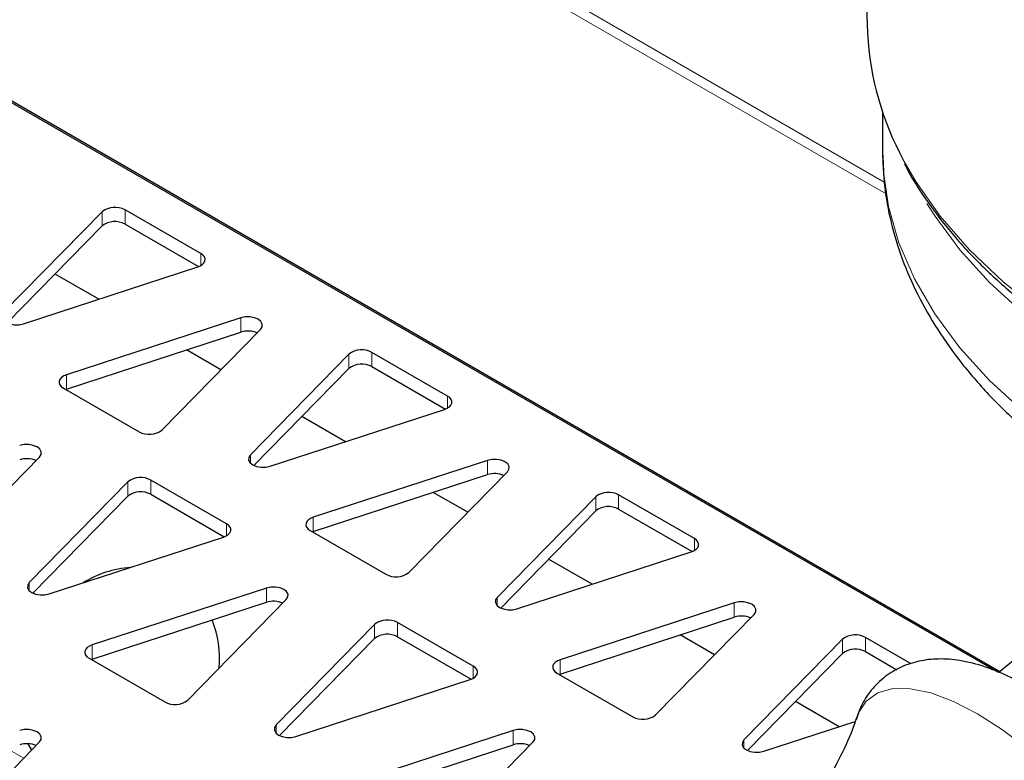
# Model space of a CAD drawing. Units: millimetres. Extents: x 1 to 419, y 2 to 295.
# Drawn here: x 72 to 79, y 61 to 66 of the extents above; entities that cross this region are included whole.
import ezdxf

# ---------------------------------------------------------------- set-up
doc = ezdxf.new("R2010")
doc.units = ezdxf.units.MM

msp = doc.modelspace()

# ---------------------------------------------------------------- linework, layer by layer
at = {"color": 8, "linetype": 'Continuous', "lineweight": 18}
for p, q in [((70.2629, 69.1329), (77.9535, 64.6932)), ((70.2832, 69.1946), (77.9418, 64.7734)), ((72.5629, 64.4721), (72.5629, 64.57)), ((72.7207, 64.4845), (72.7207, 64.5825)), ((73.2417, 64.2), (73.2417, 64.2817)), ((73.5163, 63.742), (73.5163, 63.8399)), ((74.26, 63.4924), (74.26, 63.5903)), ((74.4177, 63.5048), (74.4177, 63.6028)), ((72.3179, 63.3509), (72.3179, 63.4489)), ((74.9388, 63.2203), (74.9388, 63.302)), ((73.5826, 62.8417), (73.5826, 62.8985)), ((75.2134, 62.7623), (75.2134, 62.8603)), ((72.7397, 62.6147), (72.7397, 62.7127)), ((72.8975, 62.6271), (72.8975, 62.7251)), ((75.957, 62.5127), (75.957, 62.6107)), ((76.1148, 62.5251), (76.1148, 62.6231)), ((74.015, 62.3712), (74.015, 62.4692)), ((73.4185, 62.3427), (73.4185, 62.4243)), ((76.6358, 62.2406), (76.6358, 62.3223)), ((72.0623, 61.9641), (72.0623, 62.0209)), ((73.6931, 61.8846), (73.6931, 61.9826)), ((75.2797, 61.862), (75.2797, 61.9188)), ((76.9104, 61.7826), (76.9104, 61.8806)), ((74.4367, 61.635), (74.4367, 61.733)), ((74.5945, 61.6474), (74.5945, 61.7454)), ((77.6541, 61.533), (77.6541, 61.631)), ((77.8118, 61.5454), (77.8118, 61.6434)), ((72.4947, 61.4936), (72.4947, 61.5916)), ((75.712, 61.3916), (75.712, 61.4895)), ((75.1156, 61.363), (75.1156, 61.4446)), ((73.7594, 60.9844), (73.7594, 61.0412)), ((75.3902, 60.9049), (75.3902, 61.0029)), ((76.9767, 60.8823), (76.9767, 60.9391)), ((71.9125, 60.8777), (72.0238, 60.8134))]:
    msp.add_line(p, q, dxfattribs=at)
at = {"color": 7, "linetype": 'Continuous', "lineweight": 25}
for p, q in [((77.7085, 68.5709), (77.8272, 65.7963)), ((69.1372, 66.9508), (78.737, 61.409)), ((69.1916, 66.9069), (78.7244, 61.4037)), ((77.9286, 65.2583), (77.9286, 64.9972)), ((77.9286, 64.9972), (77.9289, 64.9664)), ((72.5629, 64.57), (71.8856, 63.8782)), ((73.2417, 64.2817), (72.7207, 64.5825)), ((71.9097, 63.8049), (72.5629, 64.4721)), ((72.7207, 64.4845), (73.2261, 64.1927)), ((72.0218, 63.7995), (73.2202, 64.1906)), ((72.5395, 63.9684), (72.2394, 64.1417)), ((73.5163, 63.8399), (72.3179, 63.4489)), ((72.3179, 63.3509), (73.5163, 63.742)), ((72.9752, 63.0695), (73.6526, 63.7613)), ((73.3802, 63.4831), (73.1429, 63.6201)), ((74.26, 63.5903), (73.5826, 62.8985)), ((74.9388, 63.302), (74.4177, 63.6028)), ((73.6068, 62.8252), (74.26, 63.4924)), ((74.4177, 63.5048), (74.9232, 63.213)), ((72.2964, 63.3578), (72.8175, 63.057)), ((72.312, 63.3488), (72.3179, 63.3509)), ((73.7189, 62.8199), (74.9173, 63.2109)), ((74.2365, 62.9888), (73.9365, 63.162)), ((71.455, 62.1918), (72.1323, 62.8836)), ((75.2134, 62.8603), (74.015, 62.4692)), ((74.6723, 62.0898), (75.3496, 62.7816)), ((72.7397, 62.7127), (72.0623, 62.0209)), ((73.4185, 62.4243), (72.8975, 62.7251)), ((74.015, 62.3712), (75.2134, 62.7623)), ((75.0773, 62.5034), (74.8399, 62.6404)), ((72.0865, 61.9476), (72.7397, 62.6147)), ((72.8975, 62.6271), (73.4029, 62.3353)), ((75.957, 62.6107), (75.2797, 61.9188)), ((76.6358, 62.3223), (76.1148, 62.6231)), ((75.3038, 61.8455), (75.957, 62.5127)), ((76.1148, 62.5251), (76.6203, 62.2333)), ((73.9935, 62.3781), (74.5145, 62.0774)), ((74.0091, 62.3692), (74.015, 62.3712)), ((79.9226, 62.3819), (78.7284, 61.402)), ((72.1986, 61.9422), (73.397, 62.3333)), ((75.4159, 61.8402), (76.6143, 62.2312)), ((75.9336, 62.0091), (75.6335, 62.1823)), ((73.6931, 61.9826), (72.4947, 61.5916)), ((73.152, 61.2121), (73.8294, 61.904)), ((72.4947, 61.4936), (73.6931, 61.8846)), ((76.9104, 61.8806), (75.712, 61.4895)), ((75.712, 61.3916), (76.9104, 61.7826)), ((76.3693, 61.1101), (77.0467, 61.8019)), ((74.4367, 61.733), (73.7594, 61.0412)), ((75.1156, 61.4446), (74.5945, 61.7454)), ((73.7836, 60.9679), (74.4367, 61.635)), ((74.5945, 61.6474), (75.1, 61.3557)), ((76.7743, 61.5237), (76.537, 61.6607)), ((77.6541, 61.631), (76.9767, 60.9391)), ((78.1265, 61.4617), (77.8118, 61.6434)), ((72.4732, 61.5005), (72.9942, 61.1997)), ((72.4888, 61.4915), (72.4947, 61.4936)), ((77.0009, 60.8658), (77.6541, 61.533)), ((77.8118, 61.5454), (78.028, 61.4206)), ((73.8956, 60.9625), (75.0941, 61.3536)), ((75.6905, 61.3985), (76.2116, 61.0977)), ((75.7061, 61.3895), (75.712, 61.3916)), ((77.6306, 61.0294), (77.3306, 61.2026)), ((77.7503, 61.091), (77.7478, 61.0832)), ((77.113, 60.8605), (77.7408, 61.0653)), ((75.3902, 61.0029), (74.1918, 60.6119)), ((71.455, 60.2324), (72.1323, 60.9243)), ((74.1918, 60.5139), (75.3902, 60.9049)), ((74.8491, 60.2324), (75.5264, 60.9243))]:
    msp.add_line(p, q, dxfattribs=at)
at = {"color": 8, "linetype": 'Continuous', "lineweight": 18, "flags": 128}
for points in [[(77.9289, 64.9664), (77.9338, 64.8591), (77.9705, 64.606), (78.0422, 64.3553), (78.1484, 64.1087), (78.2883, 63.8678), (78.4612, 63.6342), (78.6659, 63.4093), (78.901, 63.1945)], [(78.0721, 64.9271), (78.1581, 64.7783), (78.3266, 64.5391), (78.5275, 64.3085), (78.7597, 64.0878), (79.0216, 63.8786)], [(78.901, 63.8682), (78.6659, 64.0829), (78.4612, 64.3078), (78.2883, 64.5415), (78.2349, 64.6261)], [(78.5822, 61.1186), (78.4171, 61.2034), (78.2626, 61.2612), (78.1222, 61.2906), (77.9994, 61.2911), (77.8968, 61.2625), (77.8171, 61.2055), (77.7619, 61.1215), (77.7503, 61.091)], [(79.7652, 58.8188), (79.7904, 58.8248), (79.8818, 58.8677), (79.9494, 58.9384), (79.9917, 59.0352), (80.0077, 59.1558), (79.9969, 59.2975), (79.9597, 59.4568), (79.8969, 59.6301), (79.8099, 59.8134), (79.7009, 60.0022), (79.5724, 60.1922), (79.4273, 60.3789), (79.2691, 60.558), (79.1016, 60.7253), (78.9285, 60.8767), (78.7541, 61.0089), (78.5822, 61.1186)]]:
    msp.add_lwpolyline(points, dxfattribs=at)
at = {"color": 7, "linetype": 'Continuous', "lineweight": 25, "flags": 128}
for points in [[(73.2202, 64.1906), (73.2388, 64.1984), (73.2538, 64.2084), (73.2644, 64.2202), (73.2701, 64.233), (73.2706, 64.2463), (73.2658, 64.2593), (73.256, 64.2713), (73.2417, 64.2817)], [(71.8856, 63.8782), (71.8744, 63.8607), (71.8735, 63.842), (71.883, 63.8242), (71.9019, 63.809), (71.9282, 63.7981), (71.9591, 63.7926), (71.9914, 63.7931), (72.0218, 63.7995)], [(73.6526, 63.7613), (73.6637, 63.7788), (73.6646, 63.7975), (73.6551, 63.8153), (73.6362, 63.8305), (73.61, 63.8414), (73.579, 63.8469), (73.5467, 63.8464), (73.5163, 63.8399)], [(72.3179, 63.4489), (72.2994, 63.4411), (72.2844, 63.4311), (72.2737, 63.4193), (72.268, 63.4065), (72.2676, 63.3932), (72.2724, 63.3802), (72.2821, 63.3682), (72.2964, 63.3578)], [(74.9173, 63.2109), (74.9358, 63.2187), (74.9508, 63.2287), (74.9615, 63.2405), (74.9672, 63.2533), (74.9676, 63.2666), (74.9628, 63.2796), (74.9531, 63.2916), (74.9388, 63.302)], [(72.1323, 62.8836), (72.1435, 62.9012), (72.1443, 62.9198), (72.1348, 62.9377), (72.116, 62.9529), (72.0897, 62.9638), (72.0588, 62.9693), (72.0264, 62.9687), (71.9961, 62.9623)], [(73.5826, 62.8985), (73.5715, 62.881), (73.5706, 62.8623), (73.5801, 62.8445), (73.599, 62.8293), (73.6252, 62.8184), (73.6562, 62.8129), (73.6885, 62.8134), (73.7189, 62.8199)], [(75.3496, 62.7816), (75.3608, 62.7991), (75.3617, 62.8178), (75.3522, 62.8357), (75.3333, 62.8508), (75.307, 62.8617), (75.2761, 62.8672), (75.2438, 62.8667), (75.2134, 62.8603)], [(74.015, 62.4692), (73.9964, 62.4614), (73.9814, 62.4514), (73.9708, 62.4396), (73.9651, 62.4268), (73.9646, 62.4135), (73.9694, 62.4005), (73.9792, 62.3885), (73.9935, 62.3781)], [(73.397, 62.3333), (73.4156, 62.3411), (73.4306, 62.3511), (73.4412, 62.3629), (73.4469, 62.3757), (73.4473, 62.389), (73.4426, 62.4019), (73.4328, 62.4139), (73.4185, 62.4243)], [(76.6143, 62.2312), (76.6329, 62.239), (76.6479, 62.2491), (76.6585, 62.2608), (76.6642, 62.2737), (76.6647, 62.2869), (76.6599, 62.2999), (76.6501, 62.3119), (76.6358, 62.3223)], [(72.0623, 62.0209), (72.0512, 62.0033), (72.0503, 61.9847), (72.0598, 61.9668), (72.0787, 61.9517), (72.105, 61.9408), (72.1359, 61.9353), (72.1682, 61.9358), (72.1986, 61.9422)], [(73.8294, 61.904), (73.8405, 61.9215), (73.8414, 61.9402), (73.8319, 61.958), (73.813, 61.9732), (73.7867, 61.9841), (73.7558, 61.9896), (73.7235, 61.9891), (73.6931, 61.9826)], [(75.2797, 61.9188), (75.2685, 61.9013), (75.2676, 61.8826), (75.2771, 61.8648), (75.296, 61.8496), (75.3223, 61.8387), (75.3532, 61.8332), (75.3856, 61.8337), (75.4159, 61.8402)], [(77.0467, 61.8019), (77.0579, 61.8194), (77.0587, 61.8381), (77.0492, 61.856), (77.0304, 61.8711), (77.0041, 61.882), (76.9732, 61.8875), (76.9408, 61.887), (76.9104, 61.8806)], [(72.4947, 61.5916), (72.4761, 61.5838), (72.4611, 61.5737), (72.4505, 61.562), (72.4448, 61.5491), (72.4444, 61.5359), (72.4491, 61.5229), (72.4589, 61.5109), (72.4732, 61.5005)], [(75.712, 61.4895), (75.6935, 61.4817), (75.6785, 61.4717), (75.6679, 61.4599), (75.6622, 61.4471), (75.6617, 61.4338), (75.6665, 61.4208), (75.6763, 61.4089), (75.6905, 61.3985)], [(75.0941, 61.3536), (75.1126, 61.3614), (75.1276, 61.3714), (75.1382, 61.3832), (75.1439, 61.396), (75.1444, 61.4093), (75.1396, 61.4222), (75.1298, 61.4342), (75.1156, 61.4446)], [(72.1323, 60.9243), (72.1435, 60.9418), (72.1443, 60.9605), (72.1348, 60.9783), (72.116, 60.9935), (72.0897, 61.0044), (72.0588, 61.0099), (72.0264, 61.0094), (71.9961, 61.0029)], [(73.7594, 61.0412), (73.7482, 61.0237), (73.7474, 61.005), (73.7569, 60.9871), (73.7757, 60.972), (73.802, 60.9611), (73.8329, 60.9556), (73.8653, 60.9561), (73.8956, 60.9625)], [(75.5264, 60.9243), (75.5376, 60.9418), (75.5385, 60.9605), (75.529, 60.9783), (75.5101, 60.9935), (75.4838, 61.0044), (75.4529, 61.0099), (75.4205, 61.0094), (75.3902, 61.0029)], [(76.9767, 60.9391), (76.9656, 60.9216), (76.9647, 60.9029), (76.9742, 60.8851), (76.9931, 60.8699), (77.0193, 60.859), (77.0503, 60.8535), (77.0826, 60.854), (77.113, 60.8605)], [(72.0531, 60.9122), (72.0765, 60.8684), (72.0769, 60.8677)]]:
    msp.add_lwpolyline(points, dxfattribs=at)
at = {"color": 7, "linetype": 'Continuous', "lineweight": 25}
for centre, radius, start, end in [((79.8614, 65.9004), 2.0369, 182.92814, 208.54327), ((72.6513, 64.4557), 0.1445, 61.29804, 127.70052), ((72.6513, 64.3577), 0.1445, 61.29804, 127.70052), ((73.5652, 63.5899), 0.1597, 66.69331, 107.82189), ((74.3483, 63.476), 0.1445, 61.29804, 127.70052), ((74.3483, 63.378), 0.1445, 61.29804, 127.70052), ((72.8869, 63.1838), 0.1445, 241.29804, 307.70052), ((72.0449, 62.7123), 0.1597, 66.69331, 107.82189), ((75.2623, 62.6102), 0.1597, 66.69331, 107.82189), ((72.8281, 62.5984), 0.1445, 61.29804, 127.70052), ((72.8281, 62.5004), 0.1445, 61.29804, 127.70052), ((76.0454, 62.4963), 0.1445, 61.29804, 127.70052), ((76.0454, 62.3983), 0.1445, 61.29804, 127.70052), ((72.8141, 61.4), 0.7269, 94.43299, 121.7093), ((74.5839, 62.2041), 0.1445, 241.29804, 307.70052), ((73.742, 61.7326), 0.1597, 66.69331, 107.82189), ((72.6077, 61.4932), 0.7624, 355.42568, 20.73713), ((74.5251, 61.6187), 0.1445, 61.29804, 127.70052), ((76.9593, 61.6305), 0.1597, 66.69331, 107.82189), ((74.5251, 61.5207), 0.1445, 61.29804, 127.70052), ((77.7425, 61.5166), 0.1445, 61.29804, 127.70052), ((77.7425, 61.4186), 0.1445, 61.29804, 127.70052), ((73.0636, 61.3265), 0.1445, 241.29804, 307.70052), ((76.281, 61.2244), 0.1445, 241.29804, 307.70052), ((72.0449, 60.7529), 0.1597, 66.69331, 107.82189), ((75.4391, 60.7529), 0.1597, 66.69331, 107.82189)]:
    msp.add_arc(centre, radius, start, end, dxfattribs=at)
for points, knots in [([(77.9313, 64.962), (77.9336, 64.8919), (77.9386, 64.7359), (77.9841, 64.4961), (78.0601, 64.2444), (78.1675, 63.9977), (78.3049, 63.7568), (78.4722, 63.5229), (78.6688, 63.2974), (78.8937, 63.0817), (79.1455, 62.8774), (79.4227, 62.6856), (79.7232, 62.5078), (80.045, 62.3448), (80.3861, 62.1977), (80.7443, 62.067), (81.1174, 61.9533), (81.5034, 61.8571), (81.9, 61.7789), (82.305, 61.7189), (82.7162, 61.6775), (83.1314, 61.6547), (83.5481, 61.6507), (83.9642, 61.6654), (84.3773, 61.6989), (84.7851, 61.751), (85.1855, 61.8215), (85.5761, 61.9099), (85.9549, 62.0161), (86.3197, 62.1396), (86.6686, 62.2799), (86.9995, 62.4365), (87.3104, 62.6087), (87.5995, 62.796), (87.8648, 62.9974), (88.1043, 63.2121), (88.3161, 63.4386), (88.4986, 63.6756), (88.6503, 63.9213), (88.7694, 64.1735), (88.8582, 64.4291), (88.8899, 64.6023), (88.9056, 64.6879)], [0, 0, 0, 0, 0.019429, 0.043206, 0.067058, 0.091093, 0.115387, 0.139974, 0.164843, 0.189953, 0.215242, 0.240646, 0.266111, 0.291595, 0.317067, 0.342514, 0.367931, 0.393317, 0.418676, 0.444012, 0.46933, 0.494636, 0.519937, 0.545239, 0.570547, 0.595867, 0.621206, 0.64657, 0.671966, 0.697399, 0.722873, 0.748391, 0.77395, 0.799543, 0.825148, 0.850723, 0.876217, 0.901562, 0.926684, 0.95152, 0.976036, 1, 1, 1, 1]), ([(78.0813, 64.9004), (78.0874, 64.8877), (78.1312, 64.7955), (78.2419, 64.6295), (78.4143, 64.4044), (78.6181, 64.1881), (78.8484, 63.9813), (79.105, 63.7854), (79.386, 63.6015), (79.6899, 63.4305), (80.0148, 63.2736), (80.3589, 63.1314), (80.7202, 63.0049), (81.0966, 62.8945), (81.486, 62.801), (81.8864, 62.7248), (82.2953, 62.6663), (82.7105, 62.6259), (83.1298, 62.6037), (83.5507, 62.5998), (83.971, 62.6143), (84.3882, 62.6471), (84.8, 62.6981), (85.2042, 62.7669), (85.5984, 62.8531), (85.9805, 62.9564), (86.3484, 63.0763), (86.7, 63.2119), (87.0329, 63.363), (87.3433, 63.5254), (87.5307, 63.6437), (87.6225, 63.7017)], [0, 0, 0, 0, 0.0056572, 0.0408968, 0.0762567, 0.1117179, 0.1472539, 0.1828387, 0.2184505, 0.2540733, 0.289694, 0.3253071, 0.36091, 0.396502, 0.4320836, 0.4676559, 0.5032205, 0.5387794, 0.5743343, 0.6098875, 0.6454409, 0.6809962, 0.7165553, 0.7521203, 0.7876934, 0.8232766, 0.8588717, 0.8944804, 0.9301035, 0.9657412, 1, 1, 1, 1]), ([(78.9242, 61.3072), (78.8944, 61.3238), (78.8059, 61.373), (78.6579, 61.437), (78.4908, 61.4836), (78.3359, 61.4993), (78.1982, 61.4877), (78.0723, 61.4504), (77.9569, 61.3865), (77.8596, 61.2967), (77.7865, 61.1904), (77.7599, 61.1139), (77.7473, 61.0778)], [0, 0, 0, 0, 0.065783, 0.195174, 0.328665, 0.439509, 0.540079, 0.63414, 0.724994, 0.822215, 0.91602, 1, 1, 1, 1]), ([(77.7482, 61.0857), (77.7477, 61.0838), (77.7295, 61.0176), (77.6672, 60.8732), (77.5548, 60.6619), (77.4058, 60.4522), (77.2279, 60.2606), (77.0739, 60.1234), (76.9767, 60.0611), (76.952, 60.0452)], [0, 0, 0, 0, 0.005174, 0.18089, 0.366009, 0.556145, 0.746978, 0.935526, 1, 1, 1, 1])]:
    msp.add_open_spline(points, degree=3, knots=knots, dxfattribs=at)

doc.saveas('drawing.dxf')
